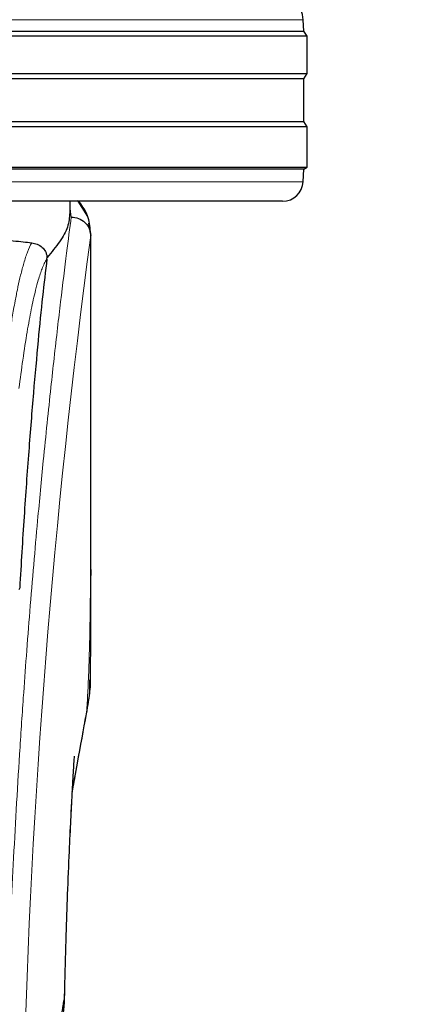
# Model space of a CAD drawing. Units: millimetres. Extents: x 0 to 210, y 0 to 297.
# Drawn here: x 91 to 93, y 197 to 202 of the extents above; entities that cross this region are included whole.
import ezdxf

# ---------------------------------------------------------------- set-up
doc = ezdxf.new("R2010")
doc.units = ezdxf.units.MM
doc.styles.add('SLDTEXTSTYLE0', font='TXT', dxfattribs={"width": 0.75})
doc.dimstyles.new('SLDDIMSTYLE0', dxfattribs={"dimtxt": 3.5, "dimasz": 3.302, "dimexe": 0, "dimexo": 0.0625, "dimgap": 0.875, "dimtad": 1, "dimdec": 0, "dimlfac": 20, "dimrnd": 1e-09, "dimzin": 12, "dimdsep": 46, "dimtxsty": 'SLDTEXTSTYLE0', "dimsah": 1, "dimcen": 0.09, "dimadec": 0, "dimazin": 3, "dimtol": 1, "dimtp": 3, "dimtm": 3, "dimtfac": 1, "dimtdec": 0, "dimtofl": 0, "dimtmove": 0, "dimatfit": 3, "dimfxl": 0, "dimfrac": 2, "dimtolj": 1, "dimarcsym": 0})

# ---------------------------------------------------------------- blocks, each defined once
blk = doc.blocks.new('_D')
at = {"color": 7, "linetype": 'Continuous', "lineweight": 0}
for p, q in [((90.3328, 206.1238), (103.4828, 206.1238)), ((102.4828, 206.1238), (102.4828, 193.6538)), ((90.9578, 193.6538), (103.4828, 193.6538)), ((102.4828, 193.6538), (102.4828, 176.5541))]:
    blk.add_line(p, q, dxfattribs=at)
at = {"color": 7, "linetype": 'Continuous', "lineweight": 18}
for points in [[(102.4828, 206.1238), (101.9748, 202.8218), (102.9908, 202.8218)], [(102.4828, 193.6538), (102.9908, 196.9558), (101.9748, 196.9558)]]:
    blk.add_solid(points, dxfattribs=at)
at = {"color": 7, "linetype": 'Continuous', "lineweight": 18, "char_height": 3.5, "attachment_point": 1, "rotation": 90, "style": 'SLDTEXTSTYLE0'}
for s, insert in [('±3', (97.9711, 185.625)), ('249', (97.9711, 176.5541))]:
    blk.add_mtext(s, dxfattribs=dict(at, insert=insert))
blk = doc.blocks.new('_D_6')
at = {"color": 7, "linetype": 'Continuous', "lineweight": 0}
for p, q in [((92.6512, 267.5481), (109.4828, 267.5481)), ((108.4828, 193.6538), (108.4828, 267.5481)), ((90.9578, 193.6538), (109.4828, 193.6538))]:
    blk.add_line(p, q, dxfattribs=at)
at = {"color": 7, "linetype": 'Continuous', "lineweight": 18}
for points in [[(108.4828, 267.5481), (107.9748, 264.2461), (108.9908, 264.2461)], [(108.4828, 193.6538), (108.9908, 196.9558), (107.9748, 196.9558)]]:
    blk.add_solid(points, dxfattribs=at)
at = {"color": 7, "linetype": 'Continuous', "lineweight": 18, "char_height": 3.5, "attachment_point": 1, "rotation": 90, "style": 'SLDTEXTSTYLE0'}
for s, insert in [('±3', (103.9711, 236.0214)), ('1478', (103.9711, 224.3645))]:
    blk.add_mtext(s, dxfattribs=dict(at, insert=insert))

msp = doc.modelspace()

# ---------------------------------------------------------------- linework, layer by layer
at = {"color": 8, "linetype": 'Continuous', "lineweight": 18}
for p, q in [((92.46407, 202.00432), (89.95781, 202.00432)), ((87.45179, 201.21857), (92.46382, 201.21857)), ((91.33744, 201.047), (91.33281, 201.08834)), ((91.43113, 200.96734), (91.43241, 200.95701)), ((91.41284, 198.65549), (91.40982, 198.63712))]:
    msp.add_line(p, q, dxfattribs=at)
at = {"color": 7, "linetype": 'Continuous', "lineweight": 25}
for p, q in [((92.46696, 201.94916), (92.46407, 202.00432)), ((87.44865, 201.94916), (92.46696, 201.94916)), ((92.48281, 201.9238), (92.46696, 201.94916)), ((92.48281, 201.9238), (87.43281, 201.9238)), ((92.48281, 201.7438), (92.48281, 201.9238)), ((89.95781, 201.7438), (92.48281, 201.7438)), ((92.46619, 201.71722), (89.95781, 201.71722)), ((92.46619, 201.71722), (92.48281, 201.7438)), ((92.46619, 201.51039), (92.46619, 201.71722)), ((87.44942, 201.51039), (92.46619, 201.51039)), ((92.48281, 201.4838), (92.46619, 201.51039)), ((92.48281, 201.4838), (87.43281, 201.4838)), ((92.48281, 201.2888), (92.48281, 201.4838)), ((89.95781, 201.2888), (92.48281, 201.2888)), ((92.46698, 201.27891), (89.95781, 201.27891)), ((92.46382, 201.21857), (92.46698, 201.27891)), ((92.46698, 201.27891), (92.48281, 201.2888)), ((91.38048, 201.11501), (91.36811, 201.12652)), ((92.36396, 201.1238), (89.95781, 201.1238)), ((91.33281, 201.06706), (91.33281, 201.1238)), ((91.41759, 201.05008), (91.37041, 201.1238)), ((91.43111, 200.96757), (91.4234, 201.01713)), ((91.42995, 200.97696), (91.43113, 200.96734)), ((91.43281, 199.33764), (91.43281, 200.96734)), ((91.2192, 200.84324), (91.21992, 200.85059)), ((91.43275, 199.33764), (91.43276, 199.30894)), ((91.08701, 199.2476), (91.08349, 199.23866))]:
    msp.add_line(p, q, dxfattribs=at)
for centre, radius, start, end in [((92.31427, 201.99647), 0.15, 3, 80.3501), ((92.36396, 201.2238), 0.1, 270, 357)]:
    msp.add_arc(centre, radius, start, end, dxfattribs=at)
at = {"color": 8, "linetype": 'Continuous', "lineweight": 18}
msp.add_arc((129.20172, 195.89365), 38.10733, 172.36342, 178.566974, dxfattribs=at)
at = {"color": 7, "linetype": 'Continuous', "lineweight": 25}
for points, knots in [([(91.43046, 200.97708), (91.42821, 201.00294), (91.42367, 201.05492), (91.39292, 201.09732), (91.37748, 201.11862)], [0, 0, 0, 0, 0.4976184, 1, 1, 1, 1]), ([(91.32991, 201.06706), (91.32828, 201.04482), (91.32514, 201.00186), (91.28491, 200.92788), (91.24169, 200.87649), (91.2199, 200.85059)], [0, 0, 0, 0, 0.3476055, 0.6712122, 1, 1, 1, 1]), ([(91.33744, 201.04699), (91.34959, 201.04553), (91.37395, 201.04261), (91.40039, 201.02539), (91.41642, 201.00714), (91.42859, 200.98637), (91.43088, 200.96901), (91.43237, 200.95771)], [0, 0, 0, 0, 0.2472054, 0.4958403, 0.6276582, 0.7573481, 1, 1, 1, 1]), ([(90.53223, 200.97506), (90.5566, 200.97362), (90.60715, 200.97063), (90.67866, 200.96574), (90.74735, 200.9606), (90.81581, 200.95502), (90.88795, 200.94869), (90.95428, 200.94243), (91.01053, 200.93678), (91.05868, 200.93178), (91.10395, 200.92696), (91.13202, 200.92391), (91.14534, 200.92246)], [0, 0, 0, 0, 0.0963816, 0.1999888, 0.2945607, 0.3895919, 0.504509, 0.6321976, 0.7218426, 0.8068016, 0.9082846, 1, 1, 1, 1]), ([(91.43241, 200.95701), (91.4324, 200.95697), (91.4324, 200.95692), (91.4324, 200.95689), (91.43239, 200.9569), (91.43239, 200.95692), (91.43239, 200.95695), (91.43239, 200.95706), (91.43238, 200.95725), (91.43238, 200.95744), (91.43238, 200.95753), (91.43238, 200.95755), (91.43238, 200.95756), (91.43238, 200.95757), (91.43237, 200.95759), (91.43237, 200.95765), (91.43237, 200.95769), (91.43237, 200.95771)], [0, 0, 0, 0, 0.1940065, 0.2642772, 0.3191567, 0.3438588, 0.369986, 0.429904, 0.5953187, 0.7348504, 0.7755443, 0.7896494, 0.7955234, 0.8008769, 0.9067617, 0.9537831, 1, 1, 1, 1]), ([(91.14534, 200.92246), (91.16343, 200.91808), (91.18842, 200.91203), (91.21026, 200.88529), (91.21693, 200.86853), (91.21919, 200.85829), (91.21967, 200.85311), (91.2199, 200.85059)], [0, 0, 0, 0, 0.5911253, 0.8163073, 0.9158971, 0.9591236, 1, 1, 1, 1]), ([(91.2192, 200.84324), (91.21218, 200.7841), (91.1981, 200.6654), (91.17619, 200.44718), (91.15366, 200.19775), (91.13069, 199.912), (91.10787, 199.59712), (91.09399, 199.36443), (91.08701, 199.2476)], [0, 0, 0, 0, 0.158046, 0.3171895, 0.4844857, 0.6530852, 0.8258233, 1, 1, 1, 1]), ([(91.43055, 198.81234), (91.4306, 198.81484), (91.43166, 198.86271), (91.4319, 198.94187), (91.43245, 199.03697), (91.43263, 199.10654), (91.43273, 199.1692), (91.4328, 199.23707), (91.43278, 199.28517), (91.43278, 199.30893)], [0, 0, 0, 0, 0.01508732, 0.28932406, 0.47842566, 0.59029075, 0.70983536, 0.85665306, 1, 1, 1, 1]), ([(91.4113, 198.63686), (91.41873, 198.67769), (91.42913, 198.7348), (91.4285, 198.78707), (91.42832, 198.80198)], [0, 0, 0, 0, 0.7148643, 1, 1, 1, 1]), ([(91.43006, 198.81235), (91.43011, 198.80521), (91.43026, 198.78356), (91.427, 198.74793), (91.4215, 198.70297), (91.41593, 198.67243), (91.41284, 198.65549)], [0, 0, 0, 0, 0.14506115, 0.43957415, 0.68909633, 1, 1, 1, 1]), ([(91.34269, 198.25647), (91.35111, 198.30408), (91.37526, 198.44068), (91.39708, 198.55947), (91.4113, 198.63687)], [0, 0, 0, 0, 0.3484855, 1, 1, 1, 1]), ([(91.30485, 197.24133), (91.30546, 197.27178), (91.3077, 197.38211), (91.31288, 197.55599), (91.32017, 197.76956), (91.32782, 197.95674), (91.33511, 198.11297), (91.34193, 198.24534), (91.34704, 198.33555), (91.35086, 198.39742), (91.35229, 198.41973), (91.35306, 198.4313), (91.35303, 198.43114), (91.35302, 198.43111)], [0, 0, 0, 0, 0.0621754, 0.2253004, 0.3675264, 0.5254353, 0.6486623, 0.7404543, 0.8609831, 0.9170328, 0.9686032, 0.9931261, 1, 1, 1, 1]), ([(91.30479, 197.23876), (91.30542, 197.27005), (91.30767, 197.38127), (91.31288, 197.55602), (91.32017, 197.76986), (91.32782, 197.95665), (91.33474, 198.10595), (91.33865, 198.18095), (91.34009, 198.20846)], [0, 0, 0, 0, 0.0884693, 0.3144025, 0.5114297, 0.7302331, 0.9010524, 1, 1, 1, 1]), ([(91.30394, 197.2538), (91.30313, 197.25232), (91.30143, 197.24922), (91.29763, 197.22898), (91.29435, 197.20795), (91.29231, 197.19377), (91.2908, 197.18232), (91.28962, 197.17324), (91.28756, 197.15676), (91.28433, 197.12801), (91.28048, 197.08791), (91.27734, 197.04996), (91.27475, 197.01409), (91.27216, 196.97223), (91.26981, 196.92275), (91.26787, 196.86452), (91.26733, 196.82549), (91.26707, 196.80637)], [0, 0, 0, 0, 0.11845838, 0.24917749, 0.29217608, 0.33975709, 0.37771561, 0.38483643, 0.40937332, 0.49956671, 0.57364796, 0.64011006, 0.69895198, 0.75017351, 0.83667261, 0.91994291, 1, 1, 1, 1]), ([(91.29237, 197.11111), (91.29243, 197.11167), (91.29412, 197.12796), (91.297, 197.15567), (91.30044, 197.18966), (91.30278, 197.21454), (91.30415, 197.23235), (91.30506, 197.24921), (91.30439, 197.25196), (91.30394, 197.2538)], [0, 0, 0, 0, 0.00612456, 0.1776105, 0.33798291, 0.4872665, 0.61501438, 0.74309327, 1, 1, 1, 1])]:
    msp.add_open_spline(points, degree=3, knots=knots, dxfattribs=at)
at = {"color": 8, "linetype": 'Continuous', "lineweight": 18}
for points, knots in [([(91.01611, 196.85281), (91.01724, 196.89644), (91.01951, 196.98406), (91.02346, 197.11563), (91.02781, 197.24786), (91.03262, 197.3806), (91.03786, 197.51375), (91.04536, 197.68966), (91.05585, 197.91021), (91.07016, 198.17579), (91.08645, 198.44605), (91.10307, 198.69459), (91.11987, 198.92505), (91.13672, 199.14115), (91.155, 199.36049), (91.17693, 199.60657), (91.19882, 199.83625), (91.22044, 200.04914), (91.238, 200.21491), (91.25493, 200.36861), (91.27074, 200.50745), (91.29163, 200.685), (91.31519, 200.87664), (91.33022, 200.99167), (91.33744, 201.047)], [0, 0, 0, 0, 0.0234571, 0.0471077, 0.070952, 0.0949904, 0.1192229, 0.1436499, 0.1916159, 0.2415874, 0.2935655, 0.3475514, 0.3889285, 0.4341908, 0.4833381, 0.5318075, 0.6013897, 0.6485773, 0.6955309, 0.7367429, 0.7822345, 0.8247327, 0.915715, 1, 1, 1, 1]), ([(91.43237, 200.95771), (91.43236, 200.94389), (91.43236, 200.91353), (91.43235, 200.8639), (91.43235, 200.80609), (91.43234, 200.74011), (91.43235, 200.66594), (91.43235, 200.60134), (91.43235, 200.54531), (91.43236, 200.48239), (91.43237, 200.37941), (91.43237, 200.28644), (91.43237, 200.22511), (91.43237, 200.21608), (91.43237, 200.21246), (91.43237, 200.20928), (91.43237, 200.19935), (91.43237, 200.16834), (91.43237, 200.10993), (91.43237, 200.0192), (91.43235, 199.89962), (91.4323, 199.76685), (91.43219, 199.64376), (91.43202, 199.54417), (91.43181, 199.46273), (91.43142, 199.3597), (91.43073, 199.24797), (91.42954, 199.13894), (91.42845, 199.06949), (91.42751, 199.01964), (91.42643, 198.97113), (91.42476, 198.90901), (91.4222, 198.83399), (91.4185, 198.7479), (91.41479, 198.68724), (91.41284, 198.65549)], [0, 0, 0, 0, 0.0179461, 0.0394333, 0.0644616, 0.0930312, 0.1251421, 0.1607945, 0.1769361, 0.1979251, 0.2425122, 0.3106975, 0.3186777, 0.3221678, 0.3224286, 0.3233871, 0.3262991, 0.3353272, 0.3636558, 0.4021744, 0.4531718, 0.5189701, 0.5746418, 0.6130852, 0.6483777, 0.6805216, 0.7470835, 0.7938211, 0.8227425, 0.8378631, 0.8590654, 0.8863069, 0.9194136, 0.9578266, 1, 1, 1, 1]), ([(91.43241, 200.95701), (91.43241, 200.86849), (91.43243, 200.66959), (91.43242, 200.39939), (91.43241, 200.14838), (91.43242, 199.94721), (91.43249, 199.76417), (91.43259, 199.60374), (91.43275, 199.46367), (91.43275, 199.37744), (91.43275, 199.33764)], [0, 0, 0, 0, 0.1638474, 0.3681679, 0.5001425, 0.6284548, 0.7405532, 0.8389428, 0.9256647, 1, 1, 1, 1]), ([(91.01259, 200.3006), (91.01843, 200.34389), (91.02922, 200.42397), (91.0442, 200.52106), (91.05587, 200.59008), (91.06457, 200.63756), (91.06996, 200.66536), (91.07353, 200.68308), (91.07565, 200.69337), (91.0774, 200.70169), (91.08271, 200.72663), (91.09253, 200.76982), (91.10786, 200.82749), (91.12571, 200.88274), (91.13852, 200.90866), (91.14534, 200.92246)], [0, 0, 0, 0, 0.1345772, 0.2489192, 0.3430649, 0.4004404, 0.4464843, 0.4652599, 0.4812058, 0.4943228, 0.5046117, 0.600886, 0.7155691, 0.8486221, 1, 1, 1, 1]), ([(91.2192, 200.84324), (91.21502, 200.8363), (91.20723, 200.82336), (91.19647, 200.79821), (91.18675, 200.77147), (91.17619, 200.73774), (91.165, 200.6963), (91.15366, 200.64809), (91.14, 200.58336), (91.12292, 200.48994), (91.10291, 200.36233), (91.08972, 200.26246), (91.08349, 200.21534)], [0, 0, 0, 0, 0.0902225, 0.1681237, 0.2336825, 0.3017487, 0.3987047, 0.4790672, 0.5514167, 0.7007952, 0.8588071, 1, 1, 1, 1]), ([(91.41284, 198.65549), (91.40816, 198.62908), (91.39799, 198.57164), (91.38063, 198.47352), (91.36206, 198.36809), (91.34881, 198.29206), (91.34273, 198.2572)], [0, 0, 0, 0, 0.2143737, 0.4661343, 0.7552166, 1, 1, 1, 1])]:
    msp.add_open_spline(points, degree=3, knots=knots, dxfattribs=at)

# ---------------------------------------------------------------- dimensions: what is measured, and where the dimension line sits
at = {"color": 7, "linetype": 'Continuous', "lineweight": 18}
for base, p1, p2, picture, middle in [((108.48281, 267.54811), (89.95781, 193.6538), (91.65125, 267.54811), '_D_6', (108.48281, 232.75721)), ((102.48281, 193.6538), (89.33281, 206.1238), (89.95781, 193.6538), '_D', (102.48281, 183.6538))]:
    dim = msp.add_linear_dim(base=base, p1=p1, p2=p2, angle=90, dimstyle='SLDDIMSTYLE0', dxfattribs=at)
    dim.commit()
    dim.dimension.update_dxf_attribs({"geometry": picture, "text_midpoint": middle, "dimtype": 160})

doc.saveas('drawing.dxf')
